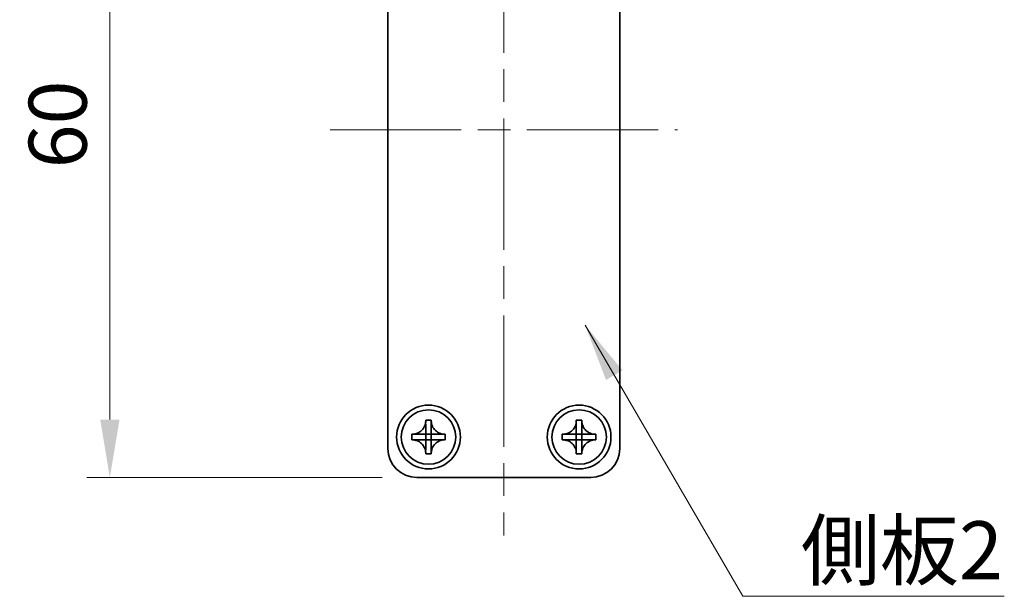
# Model space of a CAD drawing. Units: millimetres. Extents: x -50 to 7364, y -50 to 4717.
# Drawn here: x 746 to 831, y 4403 to 4453 of the extents above; entities that cross this region are included whole.
import ezdxf

# ---------------------------------------------------------------- set-up
doc = ezdxf.new("R2010")
doc.units = ezdxf.units.MM
doc.header["$LTSCALE"] = 2
doc.linetypes.add('CHAIN', pattern=[0.3543, 0.2362, -0.0295, 0.0591, -0.0295])
doc.layers.get('Defpoints').update_dxf_attribs({"lineweight": 25})
for name, color, linetype, lineweight in [('Centerline (ISO)', 131, 'Continuous', 18), ('Dimension (ISO)', 7, 'Continuous', 18), ('Symbol (ISO)', 7, 'Continuous', 18), ('Visible (ISO)', 7, 'Continuous', 35)]:
    doc.layers.add(name, color=color, linetype=linetype, lineweight=lineweight)
doc.styles.add('Note Text (TK)', font='txt')
doc.dimstyles.new('Default - Method 1b (TK)', dxfattribs={"dimscale": 2, "dimtxt": 2.5, "dimasz": 2.5, "dimexe": 1, "dimexo": 1.5, "dimgap": 1, "dimtad": 1, "dimtoh": 1, "dimrnd": 1e-08, "dimdsep": 46, "dimtxsty": 'Note Text (TK)', "dimcen": 0.09, "dimdle": 5, "dimclrd": 100, "dimclre": 100, "dimclrt": 7, "dimadec": 1, "dimazin": 1, "dimtfac": 1, "dimtmove": 0, "dimatfit": 3, "dimfxl": 1, "dimtolj": 1, "dimlwd": -1, "dimlwe": -1, "dimarcsym": 0})
doc.dimstyles.new('Default - Method 1b (TK)$7', dxfattribs={"dimscale": 2, "dimtxt": 2.5, "dimasz": 2.5, "dimexe": 1, "dimexo": 1.5, "dimgap": 1, "dimtad": 1, "dimtoh": 1, "dimrnd": 1e-08, "dimdsep": 46, "dimtxsty": 'Note Text (TK)', "dimcen": 0.09, "dimdle": 5, "dimclrd": 100, "dimclre": 100, "dimclrt": 7, "dimadec": 1, "dimazin": 1, "dimtfac": 1, "dimtmove": 0, "dimatfit": 3, "dimfxl": 1, "dimtolj": 1, "dimlwd": -1, "dimlwe": -1, "dimarcsym": 0})

# ---------------------------------------------------------------- blocks, each defined once
blk = doc.blocks.new('*D164')
at = {"layer": 'Defpoints', "color": 0}
for p in [(780.283, 4473.086), (753.783, 4413.086), (780.283, 4413.086)]:
    blk.add_point(p, dxfattribs=at)
at = {"layer": 'Dimension (ISO)', "color": 100}
for p, q in [((777.283, 4473.086), (751.783, 4473.086)), ((753.783, 4468.086), (753.783, 4418.086)), ((777.283, 4413.086), (751.783, 4413.086))]:
    blk.add_line(p, q, dxfattribs=at)
for points in [[(752.95, 4468.086), (754.617, 4468.086), (753.783, 4473.086)], [(752.95, 4418.086), (754.617, 4418.086), (753.783, 4413.086)]]:
    blk.add_solid(points, dxfattribs=at)
at = {"layer": 'Dimension (ISO)', "color": 7, "insert": (749.283, 4439.777), "char_height": 5, "attachment_point": 4, "rotation": 90, "style": 'Note Text (TK)'}
blk.add_mtext('\\A1;60', dxfattribs=at)

msp = doc.modelspace()

# ---------------------------------------------------------------- linework, layer by layer
at = {"layer": 'Centerline (ISO)', "linetype": 'CHAIN', "ltscale": 23.990969}
for p, q in [((787.7834, 4478.0863), (787.7834, 4408.0863)), ((772.7834, 4443.0863), (802.7834, 4443.0863))]:
    msp.add_line(p, q, dxfattribs=at)
at = {"layer": 'Visible (ISO)'}
for p, q in [((777.7834, 4415.5863), (777.7834, 4470.5863)), ((797.7834, 4470.5863), (797.7834, 4415.5863)), ((781.0417, 4417.9879), (781.0417, 4418.0363)), ((781.0417, 4418.0363), (781.5251, 4418.0363)), ((781.5251, 4418.0363), (781.5251, 4417.9879)), ((781.5251, 4417.9879), (781.5251, 4417.9808)), ((794.0417, 4417.9879), (794.0417, 4418.0363)), ((794.0417, 4418.0363), (794.5251, 4418.0363)), ((794.5251, 4418.0363), (794.5251, 4417.9879)), ((794.5251, 4417.9879), (794.5251, 4417.9808)), ((781.0417, 4416.8289), (781.0417, 4417.4865)), ((781.5251, 4417.4865), (781.5251, 4416.8289)), ((794.0417, 4416.8289), (794.0417, 4417.4865)), ((794.5251, 4417.4865), (794.5251, 4416.8289)), ((779.8334, 4416.3446), (779.8334, 4416.8279)), ((779.8334, 4416.8279), (779.8817, 4416.8279)), ((779.8817, 4416.3446), (779.8334, 4416.3446)), ((779.8817, 4416.8279), (779.8888, 4416.8279)), ((779.8888, 4416.3446), (779.8817, 4416.3446)), ((780.3831, 4416.8279), (781.0407, 4416.8279)), ((781.0407, 4416.3446), (780.3831, 4416.3446)), ((781.0414, 4416.8282), (781.0417, 4416.8279)), ((781.0414, 4416.3443), (781.0417, 4416.3446)), ((781.0417, 4416.8279), (781.5251, 4416.8279)), ((781.0417, 4416.3446), (781.0417, 4416.8279)), ((781.5251, 4416.3446), (781.0417, 4416.3446)), ((781.0417, 4415.686), (781.0417, 4416.3436)), ((781.5253, 4416.8282), (781.5251, 4416.8279)), ((781.5251, 4416.8279), (781.5251, 4416.3446)), ((781.5253, 4416.3443), (781.5251, 4416.3446)), ((781.5251, 4416.3436), (781.5251, 4415.686)), ((781.5261, 4416.8279), (782.1836, 4416.8279)), ((782.1836, 4416.3446), (781.5261, 4416.3446)), ((782.6851, 4416.3446), (782.678, 4416.3446)), ((782.6851, 4416.8279), (782.7334, 4416.8279)), ((782.7334, 4416.3446), (782.6851, 4416.3446)), ((782.7334, 4416.8279), (782.7334, 4416.3446)), ((792.8334, 4416.3446), (792.8334, 4416.8279)), ((792.8334, 4416.8279), (792.8817, 4416.8279)), ((792.8817, 4416.3446), (792.8334, 4416.3446)), ((792.8817, 4416.8279), (792.8888, 4416.8279)), ((792.8888, 4416.3446), (792.8817, 4416.3446)), ((793.3831, 4416.8279), (794.0407, 4416.8279)), ((794.0407, 4416.3446), (793.3831, 4416.3446)), ((794.0414, 4416.8282), (794.0417, 4416.8279)), ((794.0414, 4416.3443), (794.0417, 4416.3446)), ((794.0417, 4416.8279), (794.5251, 4416.8279)), ((794.0417, 4416.3446), (794.0417, 4416.8279)), ((794.5251, 4416.3446), (794.0417, 4416.3446)), ((794.0417, 4415.686), (794.0417, 4416.3436)), ((794.5253, 4416.8282), (794.5251, 4416.8279)), ((794.5251, 4416.8279), (794.5251, 4416.3446)), ((794.5253, 4416.3443), (794.5251, 4416.3446)), ((794.5251, 4416.3436), (794.5251, 4415.686)), ((794.5261, 4416.8279), (795.1836, 4416.8279)), ((795.1836, 4416.3446), (794.5261, 4416.3446)), ((795.6851, 4416.3446), (795.678, 4416.3446)), ((795.6851, 4416.8279), (795.7334, 4416.8279)), ((795.7334, 4416.3446), (795.6851, 4416.3446)), ((795.7334, 4416.8279), (795.7334, 4416.3446)), ((781.0417, 4415.1846), (781.0417, 4415.1917)), ((781.0417, 4415.1363), (781.0417, 4415.1846)), ((781.5251, 4415.1363), (781.0417, 4415.1363)), ((781.5251, 4415.1846), (781.5251, 4415.1363)), ((794.0417, 4415.1846), (794.0417, 4415.1917)), ((794.0417, 4415.1363), (794.0417, 4415.1846)), ((794.5251, 4415.1363), (794.0417, 4415.1363)), ((794.5251, 4415.1846), (794.5251, 4415.1363)), ((795.2834, 4413.0863), (780.2834, 4413.0863))]:
    msp.add_line(p, q, dxfattribs=at)
for centre, radius in [((781.2834, 4416.5863), 2.75), ((781.2834, 4416.5863), 2.35), ((794.2834, 4416.5863), 2.75), ((794.2834, 4416.5863), 2.35)]:
    msp.add_circle(centre, radius, dxfattribs=at)
for centre, start, end in [((780.2834, 4415.5863), 180, 270), ((795.2834, 4415.5863), 270, 0)]:
    msp.add_arc(centre, 2.5, start, end, dxfattribs=at)
for points, knots in [([(781.0417, 4417.9879), (781.0417, 4417.9171), (781.0352, 4417.8465), (781.0087, 4417.703), (780.9879, 4417.6307), (780.9037, 4417.4181), (780.8194, 4417.288), (780.6079, 4417.0711), (780.4839, 4416.9853), (780.2717, 4416.8923), (780.1929, 4416.8674), (780.0363, 4416.8357), (779.9591, 4416.8279), (779.8817, 4416.8279)], [0, 0, 0, 0, 0.02124076, 0.02124076, 0.04375967, 0.04375967, 0.08983788, 0.08983788, 0.13464276, 0.13464276, 0.15935189, 0.15935189, 0.18257439, 0.18257439, 0.18257439, 0.18257439]), ([(781.0417, 4417.9808), (781.0417, 4417.9309), (781.0401, 4417.8803), (781.0386, 4417.7493), (781.039, 4417.7022), (781.0408, 4417.5809), (781.0417, 4417.535), (781.0417, 4417.4865)], [0, 0, 0, 0, 0.020958629, 0.020958629, 0.040648524, 0.040648524, 0.05605422, 0.05605422, 0.05605422, 0.05605422]), ([(782.6851, 4416.8279), (782.6143, 4416.8279), (782.5436, 4416.8344), (782.4002, 4416.861), (782.3279, 4416.8817), (782.1153, 4416.9659), (781.9851, 4417.0503), (781.7682, 4417.2618), (781.6824, 4417.3857), (781.5895, 4417.598), (781.5645, 4417.6767), (781.5328, 4417.8333), (781.5251, 4417.9105), (781.5251, 4417.9879)], [0, 0, 0, 0, 0.02124076, 0.02124076, 0.04375967, 0.04375967, 0.08983788, 0.08983788, 0.13464276, 0.13464276, 0.15935189, 0.15935189, 0.18257439, 0.18257439, 0.18257439, 0.18257439]), ([(781.5251, 4417.4865), (781.5251, 4417.5414), (781.5262, 4417.5946), (781.5279, 4417.7191), (781.5281, 4417.769), (781.5264, 4417.8918), (781.5251, 4417.9358), (781.5251, 4417.9808)], [0, 0, 0, 0, 0.023020266, 0.023020266, 0.047605682, 0.047605682, 0.069942626, 0.069942626, 0.069942626, 0.069942626]), ([(794.0417, 4417.9879), (794.0417, 4417.9171), (794.0352, 4417.8465), (794.0087, 4417.703), (793.9879, 4417.6307), (793.9037, 4417.4181), (793.8194, 4417.288), (793.6079, 4417.0711), (793.4839, 4416.9853), (793.2717, 4416.8923), (793.1929, 4416.8674), (793.0363, 4416.8357), (792.9591, 4416.8279), (792.8817, 4416.8279)], [0, 0, 0, 0, 0.02124076, 0.02124076, 0.04375967, 0.04375967, 0.08983788, 0.08983788, 0.13464276, 0.13464276, 0.15935189, 0.15935189, 0.18257439, 0.18257439, 0.18257439, 0.18257439]), ([(794.0417, 4417.9808), (794.0417, 4417.9309), (794.0401, 4417.8803), (794.0386, 4417.7493), (794.039, 4417.7022), (794.0408, 4417.5809), (794.0417, 4417.535), (794.0417, 4417.4865)], [0, 0, 0, 0, 0.020958629, 0.020958629, 0.040648524, 0.040648524, 0.05605422, 0.05605422, 0.05605422, 0.05605422]), ([(795.6851, 4416.8279), (795.6143, 4416.8279), (795.5436, 4416.8344), (795.4002, 4416.861), (795.3279, 4416.8817), (795.1153, 4416.9659), (794.9851, 4417.0503), (794.7682, 4417.2618), (794.6824, 4417.3857), (794.5895, 4417.598), (794.5645, 4417.6767), (794.5328, 4417.8333), (794.5251, 4417.9105), (794.5251, 4417.9879)], [0, 0, 0, 0, 0.02124076, 0.02124076, 0.04375967, 0.04375967, 0.08983788, 0.08983788, 0.13464276, 0.13464276, 0.15935189, 0.15935189, 0.18257439, 0.18257439, 0.18257439, 0.18257439]), ([(794.5251, 4417.4865), (794.5251, 4417.5414), (794.5262, 4417.5946), (794.5279, 4417.7191), (794.5281, 4417.769), (794.5264, 4417.8918), (794.5251, 4417.9358), (794.5251, 4417.9808)], [0, 0, 0, 0, 0.023020266, 0.023020266, 0.047605682, 0.047605682, 0.069942626, 0.069942626, 0.069942626, 0.069942626]), ([(779.8817, 4416.3446), (779.9525, 4416.3446), (780.0232, 4416.3381), (780.1666, 4416.3116), (780.2389, 4416.2908), (780.4515, 4416.2066), (780.5817, 4416.1223), (780.7986, 4415.9108), (780.8843, 4415.7868), (780.9773, 4415.5746), (781.0022, 4415.4958), (781.034, 4415.3392), (781.0417, 4415.262), (781.0417, 4415.1846)], [0, 0, 0, 0, 0.02124076, 0.02124076, 0.04375967, 0.04375967, 0.08983788, 0.08983788, 0.13464276, 0.13464276, 0.15935189, 0.15935189, 0.18257439, 0.18257439, 0.18257439, 0.18257439]), ([(780.3831, 4416.8279), (780.3283, 4416.8279), (780.2751, 4416.8291), (780.1506, 4416.8308), (780.1006, 4416.831), (779.9778, 4416.8292), (779.9339, 4416.8279), (779.8888, 4416.8279)], [0, 0, 0, 0, 0.023020266, 0.023020266, 0.047605682, 0.047605682, 0.069942626, 0.069942626, 0.069942626, 0.069942626]), ([(779.8888, 4416.3446), (779.9388, 4416.3446), (779.9894, 4416.3429), (780.1203, 4416.3415), (780.1674, 4416.3419), (780.2888, 4416.3437), (780.3347, 4416.3446), (780.3831, 4416.3446)], [0, 0, 0, 0, 0.020958629, 0.020958629, 0.040648524, 0.040648524, 0.05605422, 0.05605422, 0.05605422, 0.05605422]), ([(781.0414, 4416.8282), (781.0414, 4416.8282), (781.0414, 4416.8282), (781.0414, 4416.8282), (781.0414, 4416.8282), (781.0413, 4416.8281), (781.0413, 4416.8281), (781.0412, 4416.8281), (781.0412, 4416.8281), (781.0411, 4416.828), (781.0411, 4416.828), (781.041, 4416.828), (781.041, 4416.828), (781.0409, 4416.828), (781.0409, 4416.828), (781.0409, 4416.8279), (781.0409, 4416.8279), (781.0408, 4416.8279), (781.0408, 4416.8279), (781.0408, 4416.8279), (781.0408, 4416.8279), (781.0408, 4416.8279), (781.0408, 4416.8279), (781.0407, 4416.8279), (781.0407, 4416.8279), (781.0407, 4416.8279), (781.0407, 4416.8279), (781.0407, 4416.8279)], [0.00008508914, 0.00008508914, 0.00008508914, 0.00008508914, 0.00008697691, 0.00008697691, 0.00009980623, 0.00009980623, 0.00011295066, 0.00011295066, 0.00012629851, 0.00012629851, 0.00013972752, 0.00013972752, 0.00015311264, 0.00015311264, 0.00016633329, 0.00016633329, 0.00017284784, 0.00017284784, 0.00017928102, 0.00017928102, 0.00018246357, 0.00018246357, 0.00018562158, 0.00018562158, 0.00018719099, 0.00018719099, 0.00019000286, 0.00019000286, 0.00019000286, 0.00019000286]), ([(781.0407, 4416.3446), (781.0407, 4416.3446), (781.0407, 4416.3446), (781.0407, 4416.3446), (781.0408, 4416.3446), (781.0408, 4416.3446), (781.0408, 4416.3446), (781.0408, 4416.3446), (781.0408, 4416.3446), (781.0408, 4416.3446), (781.0408, 4416.3446), (781.0408, 4416.3446), (781.0408, 4416.3446), (781.0409, 4416.3446), (781.0409, 4416.3446), (781.0409, 4416.3446), (781.0409, 4416.3446), (781.0409, 4416.3446), (781.0409, 4416.3446), (781.041, 4416.3446), (781.041, 4416.3446), (781.041, 4416.3446), (781.041, 4416.3445), (781.0411, 4416.3445), (781.0411, 4416.3445), (781.0411, 4416.3445), (781.0411, 4416.3445), (781.0412, 4416.3445), (781.0412, 4416.3445), (781.0413, 4416.3444), (781.0413, 4416.3444), (781.0414, 4416.3444), (781.0414, 4416.3443), (781.0414, 4416.3443)], [0, 0, 0, 0, 0.00000312667, 0.00000312667, 0.00000627968, 0.00000627968, 0.0000094578, 0.0000094578, 0.00001265972, 0.00001265972, 0.00001588406, 0.00001588406, 0.0000191294, 0.0000191294, 0.00002239422, 0.00002239422, 0.00002567696, 0.00002567696, 0.00003228937, 0.00003228937, 0.00003895317, 0.00003895317, 0.00004565389, 0.00004565389, 0.00005237644, 0.00005237644, 0.00006582271, 0.00006582271, 0.00007916901, 0.00007916901, 0.00009229394, 0.00009229394, 0.0001050879, 0.0001050879, 0.0001050879, 0.0001050879]), ([(781.0417, 4416.8289), (781.0417, 4416.8289), (781.0417, 4416.8289), (781.0417, 4416.8289), (781.0417, 4416.8289), (781.0417, 4416.8289), (781.0417, 4416.8289), (781.0417, 4416.8289), (781.0417, 4416.8289), (781.0417, 4416.8288), (781.0417, 4416.8288), (781.0417, 4416.8288), (781.0417, 4416.8288), (781.0417, 4416.8288), (781.0417, 4416.8288), (781.0417, 4416.8288), (781.0417, 4416.8288), (781.0417, 4416.8287), (781.0417, 4416.8287), (781.0417, 4416.8287), (781.0417, 4416.8287), (781.0417, 4416.8286), (781.0417, 4416.8286), (781.0417, 4416.8286), (781.0417, 4416.8286), (781.0416, 4416.8285), (781.0416, 4416.8285), (781.0416, 4416.8284), (781.0416, 4416.8284), (781.0415, 4416.8284), (781.0415, 4416.8283), (781.0415, 4416.8283), (781.0415, 4416.8282), (781.0414, 4416.8282)], [0, 0, 0, 0, 0.00000312667, 0.00000312667, 0.00000627968, 0.00000627968, 0.0000094578, 0.0000094578, 0.00001265972, 0.00001265972, 0.00001588406, 0.00001588406, 0.0000191294, 0.0000191294, 0.00002239422, 0.00002239422, 0.00002567696, 0.00002567696, 0.00003228937, 0.00003228937, 0.00003895317, 0.00003895317, 0.00004565389, 0.00004565389, 0.00005237644, 0.00005237644, 0.00006582271, 0.00006582271, 0.00007916901, 0.00007916901, 0.00009229394, 0.00009229394, 0.0001050879, 0.0001050879, 0.0001050879, 0.0001050879]), ([(781.0414, 4416.3443), (781.0414, 4416.3443), (781.0414, 4416.3443), (781.0415, 4416.3443), (781.0415, 4416.3442), (781.0415, 4416.3442), (781.0415, 4416.3442), (781.0416, 4416.3441), (781.0416, 4416.3441), (781.0416, 4416.344), (781.0416, 4416.344), (781.0417, 4416.3439), (781.0417, 4416.3439), (781.0417, 4416.3438), (781.0417, 4416.3438), (781.0417, 4416.3437), (781.0417, 4416.3437), (781.0417, 4416.3437), (781.0417, 4416.3437), (781.0417, 4416.3437), (781.0417, 4416.3437), (781.0417, 4416.3436), (781.0417, 4416.3436), (781.0417, 4416.3436), (781.0417, 4416.3436), (781.0417, 4416.3436), (781.0417, 4416.3436), (781.0417, 4416.3436)], [0.00008508914, 0.00008508914, 0.00008508914, 0.00008508914, 0.00008697691, 0.00008697691, 0.00009980623, 0.00009980623, 0.00011295066, 0.00011295066, 0.00012629851, 0.00012629851, 0.00013972752, 0.00013972752, 0.00015311264, 0.00015311264, 0.00016633329, 0.00016633329, 0.00017284784, 0.00017284784, 0.00017928102, 0.00017928102, 0.00018246357, 0.00018246357, 0.00018562158, 0.00018562158, 0.00018719099, 0.00018719099, 0.00019000286, 0.00019000286, 0.00019000286, 0.00019000286]), ([(781.5253, 4416.8282), (781.5253, 4416.8282), (781.5253, 4416.8282), (781.5253, 4416.8283), (781.5253, 4416.8283), (781.5252, 4416.8283), (781.5252, 4416.8284), (781.5252, 4416.8284), (781.5252, 4416.8285), (781.5251, 4416.8285), (781.5251, 4416.8285), (781.5251, 4416.8286), (781.5251, 4416.8286), (781.5251, 4416.8287), (781.5251, 4416.8287), (781.5251, 4416.8288), (781.5251, 4416.8288), (781.5251, 4416.8288), (781.5251, 4416.8288), (781.5251, 4416.8289), (781.5251, 4416.8289), (781.5251, 4416.8289), (781.5251, 4416.8289), (781.5251, 4416.8289), (781.5251, 4416.8289), (781.5251, 4416.8289), (781.5251, 4416.8289), (781.5251, 4416.8289)], [0.00008508914, 0.00008508914, 0.00008508914, 0.00008508914, 0.00008697691, 0.00008697691, 0.00009980623, 0.00009980623, 0.00011295066, 0.00011295066, 0.00012629851, 0.00012629851, 0.00013972752, 0.00013972752, 0.00015311264, 0.00015311264, 0.00016633329, 0.00016633329, 0.00017284784, 0.00017284784, 0.00017928102, 0.00017928102, 0.00018246357, 0.00018246357, 0.00018562158, 0.00018562158, 0.00018719099, 0.00018719099, 0.00019000286, 0.00019000286, 0.00019000286, 0.00019000286]), ([(781.5251, 4415.1846), (781.5251, 4415.3378), (781.5554, 4415.4894), (781.6739, 4415.7739), (781.7617, 4415.9036), (781.9786, 4416.1167), (782.1041, 4416.1996), (782.3824, 4416.3147), (782.533, 4416.3446), (782.6851, 4416.3446)], [0, 0, 0, 0, 0.04594974, 0.04594974, 0.09245849, 0.09245849, 0.13717115, 0.13717115, 0.18279611, 0.18279611, 0.18279611, 0.18279611]), ([(781.5251, 4416.3436), (781.5251, 4416.3437), (781.5251, 4416.3437), (781.5251, 4416.3438), (781.5251, 4416.3439), (781.5251, 4416.344), (781.5252, 4416.3441), (781.5253, 4416.3442), (781.5253, 4416.3443), (781.5253, 4416.3443)], [0, 0, 0, 0, 0.00002566154, 0.00002566154, 0.00005234749, 0.00005234749, 0.00007913656, 0.00007913656, 0.00010506442, 0.00010506442, 0.00010506442, 0.00010506442]), ([(781.5261, 4416.8279), (781.526, 4416.8279), (781.526, 4416.8279), (781.526, 4416.8279), (781.526, 4416.8279), (781.526, 4416.8279), (781.526, 4416.8279), (781.526, 4416.8279), (781.526, 4416.8279), (781.526, 4416.8279), (781.5259, 4416.8279), (781.5259, 4416.8279), (781.5259, 4416.8279), (781.5259, 4416.8279), (781.5259, 4416.8279), (781.5259, 4416.8279), (781.5259, 4416.8279), (781.5259, 4416.828), (781.5258, 4416.828), (781.5258, 4416.828), (781.5258, 4416.828), (781.5258, 4416.828), (781.5257, 4416.828), (781.5257, 4416.828), (781.5257, 4416.828), (781.5257, 4416.828), (781.5256, 4416.828), (781.5256, 4416.8281), (781.5255, 4416.8281), (781.5255, 4416.8281), (781.5255, 4416.8281), (781.5254, 4416.8282), (781.5254, 4416.8282), (781.5253, 4416.8282)], [0, 0, 0, 0, 0.00000312667, 0.00000312667, 0.00000627968, 0.00000627968, 0.0000094578, 0.0000094578, 0.00001265972, 0.00001265972, 0.00001588406, 0.00001588406, 0.0000191294, 0.0000191294, 0.00002239422, 0.00002239422, 0.00002567696, 0.00002567696, 0.00003228937, 0.00003228937, 0.00003895317, 0.00003895317, 0.00004565389, 0.00004565389, 0.00005237644, 0.00005237644, 0.00006582271, 0.00006582271, 0.00007916901, 0.00007916901, 0.00009229394, 0.00009229394, 0.0001050879, 0.0001050879, 0.0001050879, 0.0001050879]), ([(781.5253, 4416.3443), (781.5254, 4416.3444), (781.5255, 4416.3444), (781.5256, 4416.3445), (781.5256, 4416.3445), (781.5257, 4416.3446), (781.5258, 4416.3446), (781.5259, 4416.3446), (781.526, 4416.3446), (781.5261, 4416.3446)], [0.00008497734, 0.00008497734, 0.00008497734, 0.00008497734, 0.0001108108, 0.0001108108, 0.00013750232, 0.00013750232, 0.00016409111, 0.00016409111, 0.00018965934, 0.00018965934, 0.00018965934, 0.00018965934]), ([(782.678, 4416.8279), (782.628, 4416.8279), (782.5774, 4416.8296), (782.4464, 4416.831), (782.3993, 4416.8307), (782.278, 4416.8288), (782.2321, 4416.8279), (782.1836, 4416.8279)], [0, 0, 0, 0, 0.020958629, 0.020958629, 0.040648524, 0.040648524, 0.05605422, 0.05605422, 0.05605422, 0.05605422]), ([(782.1836, 4416.3446), (782.2385, 4416.3446), (782.2917, 4416.3434), (782.4162, 4416.3417), (782.4662, 4416.3416), (782.5889, 4416.3433), (782.6329, 4416.3446), (782.678, 4416.3446)], [0, 0, 0, 0, 0.023020266, 0.023020266, 0.047605682, 0.047605682, 0.069942626, 0.069942626, 0.069942626, 0.069942626]), ([(792.8817, 4416.3446), (792.9525, 4416.3446), (793.0232, 4416.3381), (793.1666, 4416.3116), (793.2389, 4416.2908), (793.4515, 4416.2066), (793.5817, 4416.1223), (793.7986, 4415.9108), (793.8843, 4415.7868), (793.9773, 4415.5746), (794.0022, 4415.4958), (794.034, 4415.3392), (794.0417, 4415.262), (794.0417, 4415.1846)], [0, 0, 0, 0, 0.02124076, 0.02124076, 0.04375967, 0.04375967, 0.08983788, 0.08983788, 0.13464276, 0.13464276, 0.15935189, 0.15935189, 0.18257439, 0.18257439, 0.18257439, 0.18257439]), ([(793.3831, 4416.8279), (793.3283, 4416.8279), (793.2751, 4416.8291), (793.1506, 4416.8308), (793.1006, 4416.831), (792.9778, 4416.8292), (792.9339, 4416.8279), (792.8888, 4416.8279)], [0, 0, 0, 0, 0.023020266, 0.023020266, 0.047605682, 0.047605682, 0.069942626, 0.069942626, 0.069942626, 0.069942626]), ([(792.8888, 4416.3446), (792.9388, 4416.3446), (792.9894, 4416.3429), (793.1203, 4416.3415), (793.1674, 4416.3419), (793.2888, 4416.3437), (793.3347, 4416.3446), (793.3831, 4416.3446)], [0, 0, 0, 0, 0.020958629, 0.020958629, 0.040648524, 0.040648524, 0.05605422, 0.05605422, 0.05605422, 0.05605422]), ([(794.0414, 4416.8282), (794.0414, 4416.8282), (794.0414, 4416.8282), (794.0414, 4416.8282), (794.0414, 4416.8282), (794.0413, 4416.8281), (794.0413, 4416.8281), (794.0412, 4416.8281), (794.0412, 4416.8281), (794.0411, 4416.828), (794.0411, 4416.828), (794.041, 4416.828), (794.041, 4416.828), (794.0409, 4416.828), (794.0409, 4416.828), (794.0409, 4416.8279), (794.0409, 4416.8279), (794.0408, 4416.8279), (794.0408, 4416.8279), (794.0408, 4416.8279), (794.0408, 4416.8279), (794.0408, 4416.8279), (794.0408, 4416.8279), (794.0407, 4416.8279), (794.0407, 4416.8279), (794.0407, 4416.8279), (794.0407, 4416.8279), (794.0407, 4416.8279)], [0.00008508914, 0.00008508914, 0.00008508914, 0.00008508914, 0.00008697691, 0.00008697691, 0.00009980623, 0.00009980623, 0.00011295066, 0.00011295066, 0.00012629851, 0.00012629851, 0.00013972752, 0.00013972752, 0.00015311264, 0.00015311264, 0.00016633329, 0.00016633329, 0.00017284784, 0.00017284784, 0.00017928102, 0.00017928102, 0.00018246357, 0.00018246357, 0.00018562158, 0.00018562158, 0.00018719099, 0.00018719099, 0.00019000286, 0.00019000286, 0.00019000286, 0.00019000286]), ([(794.0407, 4416.3446), (794.0407, 4416.3446), (794.0407, 4416.3446), (794.0407, 4416.3446), (794.0408, 4416.3446), (794.0408, 4416.3446), (794.0408, 4416.3446), (794.0408, 4416.3446), (794.0408, 4416.3446), (794.0408, 4416.3446), (794.0408, 4416.3446), (794.0408, 4416.3446), (794.0408, 4416.3446), (794.0409, 4416.3446), (794.0409, 4416.3446), (794.0409, 4416.3446), (794.0409, 4416.3446), (794.0409, 4416.3446), (794.0409, 4416.3446), (794.041, 4416.3446), (794.041, 4416.3446), (794.041, 4416.3446), (794.041, 4416.3445), (794.0411, 4416.3445), (794.0411, 4416.3445), (794.0411, 4416.3445), (794.0411, 4416.3445), (794.0412, 4416.3445), (794.0412, 4416.3445), (794.0413, 4416.3444), (794.0413, 4416.3444), (794.0414, 4416.3444), (794.0414, 4416.3443), (794.0414, 4416.3443)], [0, 0, 0, 0, 0.00000312667, 0.00000312667, 0.00000627968, 0.00000627968, 0.0000094578, 0.0000094578, 0.00001265972, 0.00001265972, 0.00001588406, 0.00001588406, 0.0000191294, 0.0000191294, 0.00002239422, 0.00002239422, 0.00002567696, 0.00002567696, 0.00003228937, 0.00003228937, 0.00003895317, 0.00003895317, 0.00004565389, 0.00004565389, 0.00005237644, 0.00005237644, 0.00006582271, 0.00006582271, 0.00007916901, 0.00007916901, 0.00009229394, 0.00009229394, 0.0001050879, 0.0001050879, 0.0001050879, 0.0001050879]), ([(794.0417, 4416.8289), (794.0417, 4416.8289), (794.0417, 4416.8289), (794.0417, 4416.8289), (794.0417, 4416.8289), (794.0417, 4416.8289), (794.0417, 4416.8289), (794.0417, 4416.8289), (794.0417, 4416.8289), (794.0417, 4416.8288), (794.0417, 4416.8288), (794.0417, 4416.8288), (794.0417, 4416.8288), (794.0417, 4416.8288), (794.0417, 4416.8288), (794.0417, 4416.8288), (794.0417, 4416.8288), (794.0417, 4416.8287), (794.0417, 4416.8287), (794.0417, 4416.8287), (794.0417, 4416.8287), (794.0417, 4416.8286), (794.0417, 4416.8286), (794.0417, 4416.8286), (794.0417, 4416.8286), (794.0416, 4416.8285), (794.0416, 4416.8285), (794.0416, 4416.8284), (794.0416, 4416.8284), (794.0415, 4416.8284), (794.0415, 4416.8283), (794.0415, 4416.8283), (794.0415, 4416.8282), (794.0414, 4416.8282)], [0, 0, 0, 0, 0.00000312667, 0.00000312667, 0.00000627968, 0.00000627968, 0.0000094578, 0.0000094578, 0.00001265972, 0.00001265972, 0.00001588406, 0.00001588406, 0.0000191294, 0.0000191294, 0.00002239422, 0.00002239422, 0.00002567696, 0.00002567696, 0.00003228937, 0.00003228937, 0.00003895317, 0.00003895317, 0.00004565389, 0.00004565389, 0.00005237644, 0.00005237644, 0.00006582271, 0.00006582271, 0.00007916901, 0.00007916901, 0.00009229394, 0.00009229394, 0.0001050879, 0.0001050879, 0.0001050879, 0.0001050879]), ([(794.0414, 4416.3443), (794.0414, 4416.3443), (794.0414, 4416.3443), (794.0415, 4416.3443), (794.0415, 4416.3442), (794.0415, 4416.3442), (794.0415, 4416.3442), (794.0416, 4416.3441), (794.0416, 4416.3441), (794.0416, 4416.344), (794.0416, 4416.344), (794.0417, 4416.3439), (794.0417, 4416.3439), (794.0417, 4416.3438), (794.0417, 4416.3438), (794.0417, 4416.3437), (794.0417, 4416.3437), (794.0417, 4416.3437), (794.0417, 4416.3437), (794.0417, 4416.3437), (794.0417, 4416.3437), (794.0417, 4416.3436), (794.0417, 4416.3436), (794.0417, 4416.3436), (794.0417, 4416.3436), (794.0417, 4416.3436), (794.0417, 4416.3436), (794.0417, 4416.3436)], [0.00008508914, 0.00008508914, 0.00008508914, 0.00008508914, 0.00008697691, 0.00008697691, 0.00009980623, 0.00009980623, 0.00011295066, 0.00011295066, 0.00012629851, 0.00012629851, 0.00013972752, 0.00013972752, 0.00015311264, 0.00015311264, 0.00016633329, 0.00016633329, 0.00017284784, 0.00017284784, 0.00017928102, 0.00017928102, 0.00018246357, 0.00018246357, 0.00018562158, 0.00018562158, 0.00018719099, 0.00018719099, 0.00019000286, 0.00019000286, 0.00019000286, 0.00019000286]), ([(794.5253, 4416.8282), (794.5253, 4416.8282), (794.5253, 4416.8282), (794.5253, 4416.8283), (794.5253, 4416.8283), (794.5252, 4416.8283), (794.5252, 4416.8284), (794.5252, 4416.8284), (794.5252, 4416.8285), (794.5251, 4416.8285), (794.5251, 4416.8285), (794.5251, 4416.8286), (794.5251, 4416.8286), (794.5251, 4416.8287), (794.5251, 4416.8287), (794.5251, 4416.8288), (794.5251, 4416.8288), (794.5251, 4416.8288), (794.5251, 4416.8288), (794.5251, 4416.8289), (794.5251, 4416.8289), (794.5251, 4416.8289), (794.5251, 4416.8289), (794.5251, 4416.8289), (794.5251, 4416.8289), (794.5251, 4416.8289), (794.5251, 4416.8289), (794.5251, 4416.8289)], [0.00008508914, 0.00008508914, 0.00008508914, 0.00008508914, 0.00008697691, 0.00008697691, 0.00009980623, 0.00009980623, 0.00011295066, 0.00011295066, 0.00012629851, 0.00012629851, 0.00013972752, 0.00013972752, 0.00015311264, 0.00015311264, 0.00016633329, 0.00016633329, 0.00017284784, 0.00017284784, 0.00017928102, 0.00017928102, 0.00018246357, 0.00018246357, 0.00018562158, 0.00018562158, 0.00018719099, 0.00018719099, 0.00019000286, 0.00019000286, 0.00019000286, 0.00019000286]), ([(794.5251, 4415.1846), (794.5251, 4415.3378), (794.5554, 4415.4894), (794.6739, 4415.7739), (794.7617, 4415.9036), (794.9786, 4416.1167), (795.1041, 4416.1996), (795.3824, 4416.3147), (795.533, 4416.3446), (795.6851, 4416.3446)], [0, 0, 0, 0, 0.04594974, 0.04594974, 0.09245849, 0.09245849, 0.13717115, 0.13717115, 0.18279611, 0.18279611, 0.18279611, 0.18279611]), ([(794.5251, 4416.3436), (794.5251, 4416.3437), (794.5251, 4416.3437), (794.5251, 4416.3438), (794.5251, 4416.3439), (794.5251, 4416.344), (794.5252, 4416.3441), (794.5253, 4416.3442), (794.5253, 4416.3443), (794.5253, 4416.3443)], [0, 0, 0, 0, 0.00002566154, 0.00002566154, 0.00005234749, 0.00005234749, 0.00007913656, 0.00007913656, 0.00010506442, 0.00010506442, 0.00010506442, 0.00010506442]), ([(794.5261, 4416.8279), (794.526, 4416.8279), (794.526, 4416.8279), (794.526, 4416.8279), (794.526, 4416.8279), (794.526, 4416.8279), (794.526, 4416.8279), (794.526, 4416.8279), (794.526, 4416.8279), (794.526, 4416.8279), (794.5259, 4416.8279), (794.5259, 4416.8279), (794.5259, 4416.8279), (794.5259, 4416.8279), (794.5259, 4416.8279), (794.5259, 4416.8279), (794.5259, 4416.8279), (794.5259, 4416.828), (794.5258, 4416.828), (794.5258, 4416.828), (794.5258, 4416.828), (794.5258, 4416.828), (794.5257, 4416.828), (794.5257, 4416.828), (794.5257, 4416.828), (794.5257, 4416.828), (794.5256, 4416.828), (794.5256, 4416.8281), (794.5255, 4416.8281), (794.5255, 4416.8281), (794.5255, 4416.8281), (794.5254, 4416.8282), (794.5254, 4416.8282), (794.5253, 4416.8282)], [0, 0, 0, 0, 0.00000312667, 0.00000312667, 0.00000627968, 0.00000627968, 0.0000094578, 0.0000094578, 0.00001265972, 0.00001265972, 0.00001588406, 0.00001588406, 0.0000191294, 0.0000191294, 0.00002239422, 0.00002239422, 0.00002567696, 0.00002567696, 0.00003228937, 0.00003228937, 0.00003895317, 0.00003895317, 0.00004565389, 0.00004565389, 0.00005237644, 0.00005237644, 0.00006582271, 0.00006582271, 0.00007916901, 0.00007916901, 0.00009229394, 0.00009229394, 0.0001050879, 0.0001050879, 0.0001050879, 0.0001050879]), ([(794.5253, 4416.3443), (794.5254, 4416.3444), (794.5255, 4416.3444), (794.5256, 4416.3445), (794.5256, 4416.3445), (794.5257, 4416.3446), (794.5258, 4416.3446), (794.5259, 4416.3446), (794.526, 4416.3446), (794.5261, 4416.3446)], [0.00008497734, 0.00008497734, 0.00008497734, 0.00008497734, 0.0001108108, 0.0001108108, 0.00013750232, 0.00013750232, 0.00016409111, 0.00016409111, 0.00018965934, 0.00018965934, 0.00018965934, 0.00018965934]), ([(795.678, 4416.8279), (795.628, 4416.8279), (795.5774, 4416.8296), (795.4464, 4416.831), (795.3993, 4416.8307), (795.278, 4416.8288), (795.2321, 4416.8279), (795.1836, 4416.8279)], [0, 0, 0, 0, 0.020958629, 0.020958629, 0.040648524, 0.040648524, 0.05605422, 0.05605422, 0.05605422, 0.05605422]), ([(795.1836, 4416.3446), (795.2385, 4416.3446), (795.2917, 4416.3434), (795.4162, 4416.3417), (795.4662, 4416.3416), (795.5889, 4416.3433), (795.6329, 4416.3446), (795.678, 4416.3446)], [0, 0, 0, 0, 0.023020266, 0.023020266, 0.047605682, 0.047605682, 0.069942626, 0.069942626, 0.069942626, 0.069942626]), ([(781.0417, 4415.686), (781.0417, 4415.6312), (781.0405, 4415.5779), (781.0388, 4415.4534), (781.0387, 4415.4035), (781.0404, 4415.2807), (781.0417, 4415.2368), (781.0417, 4415.1917)], [0, 0, 0, 0, 0.023020266, 0.023020266, 0.047605682, 0.047605682, 0.069942626, 0.069942626, 0.069942626, 0.069942626]), ([(781.5251, 4415.1917), (781.5251, 4415.2416), (781.5267, 4415.2922), (781.5281, 4415.4232), (781.5278, 4415.4703), (781.526, 4415.5917), (781.5251, 4415.6375), (781.5251, 4415.686)], [0, 0, 0, 0, 0.020958629, 0.020958629, 0.040648524, 0.040648524, 0.05605422, 0.05605422, 0.05605422, 0.05605422]), ([(794.0417, 4415.686), (794.0417, 4415.6312), (794.0405, 4415.5779), (794.0388, 4415.4534), (794.0387, 4415.4035), (794.0404, 4415.2807), (794.0417, 4415.2368), (794.0417, 4415.1917)], [0, 0, 0, 0, 0.023020266, 0.023020266, 0.047605682, 0.047605682, 0.069942626, 0.069942626, 0.069942626, 0.069942626]), ([(794.5251, 4415.1917), (794.5251, 4415.2416), (794.5267, 4415.2922), (794.5281, 4415.4232), (794.5278, 4415.4703), (794.526, 4415.5917), (794.5251, 4415.6375), (794.5251, 4415.686)], [0, 0, 0, 0, 0.020958629, 0.020958629, 0.040648524, 0.040648524, 0.05605422, 0.05605422, 0.05605422, 0.05605422])]:
    msp.add_open_spline(points, degree=3, knots=knots, dxfattribs=at)

# ---------------------------------------------------------------- texts
at = {"layer": 'Symbol (ISO)', "color": 7, "insert": (813.422, 4409.3137), "char_height": 5, "width": 18.71345, "attachment_point": 1, "line_spacing_factor": 1.5, "style": 'Note Text (TK)'}
msp.add_mtext('{\\fＭＳ Ｐゴシック|b0|i0;側板2}', dxfattribs=at)

# ---------------------------------------------------------------- dimensions: what is measured, and where the dimension line sits
at = {"layer": 'Dimension (ISO)', "color": 100}
dim = msp.add_linear_dim(base=(753.7834, 4413.0863), p1=(780.2834, 4473.0863), p2=(780.2834, 4413.0863), angle=270, dimstyle='Default - Method 1b (TK)', override={"dimscale": 0, "dimtxt": 5, "dimasz": 5, "dimexe": 2, "dimexo": 3, "dimgap": 2, "dimtoh": 0, "dimdec": 2, "dimcen": 0.18, "dimtol": 0, "dimlim": 0, "dimtp": 0, "dimtm": 0, "dimtdec": 2, "dimtofl": 0, "dimatfit": 1}, dxfattribs=at)
dim.commit()
dim.dimension.update_dxf_attribs({"geometry": '*D164', "text_midpoint": (753.7834, 4443.0863), "dimtype": 160})

# ---------------------------------------------------------------- leaders
at = {"layer": 'Symbol (ISO)', "color": 100, "annotation_type": 0, "has_hookline": 1, "hookline_direction": 0, "text_width": 17.5568}
msp.add_leader([(794.7973, 4426.2455), (808.422, 4402.8397), (813.422, 4402.8397)], dimstyle='Default - Method 1b (TK)$7', override={"dimscale": 0, "dimtxt": 5, "dimasz": 5, "dimgap": 0, "dimtad": 1}, dxfattribs=at)

doc.saveas('drawing.dxf')
